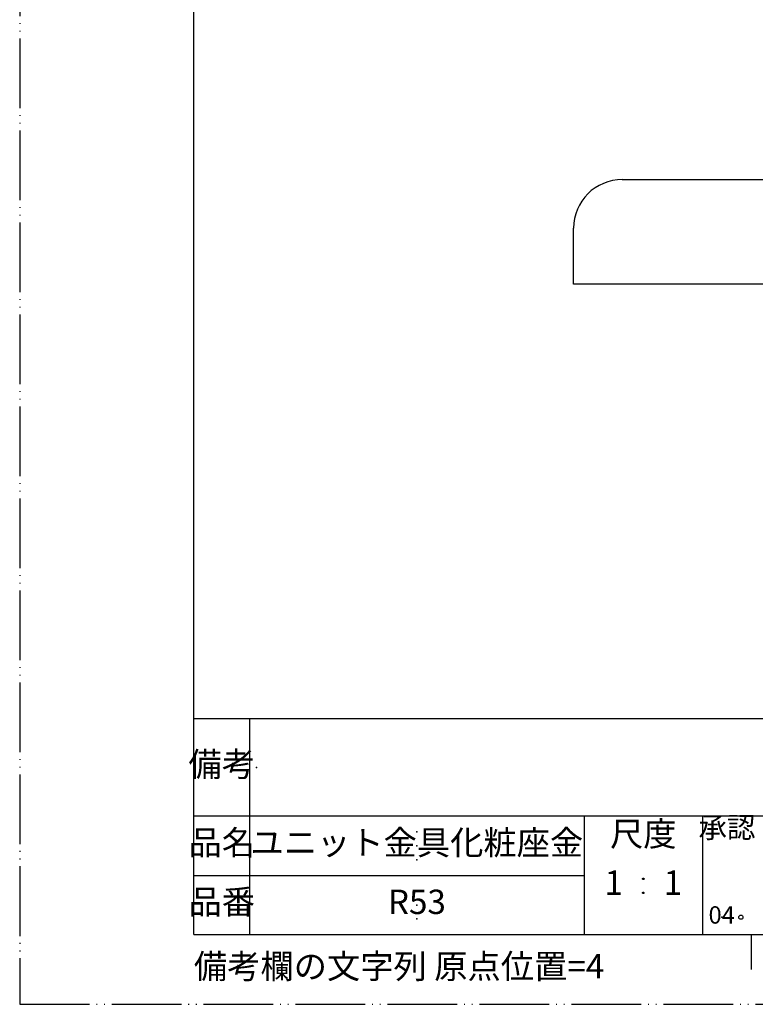
# Model space of a CAD drawing. Units: millimetres. Extents: x 0 to 210, y 0 to 297.
# Drawn here: x 0 to 106, y 0 to 141 of the extents above; entities that cross this region are included whole.
import ezdxf

# ---------------------------------------------------------------- set-up
doc = ezdxf.new("R2010")
doc.units = ezdxf.units.MM
doc.linetypes.add('DOT_CENTER', pattern=[14, 12, -1, 0, -1])
doc.linetypes.add('PHANTOM', pattern=[13, 10, -1, 0, -1, 0, -1])
doc.layers.add('1', color=7, linetype='Continuous')
doc.styles.add('CONVERTER_11', font='MS Mincho.ttf', dxfattribs={"width": 0.89})
doc.styles.add('CONVERTER_12', font='txt.shx', dxfattribs={"width": 0.9})

# ---------------------------------------------------------------- blocks, each defined once
blk = doc.blocks.new('開示A4')
at = {"layer": '1', "color": 4, "linetype": 'PHANTOM'}
for p, q in [((0, 297), (0, 0)), ((0, 0), (210, 0))]:
    blk.add_line(p, q, dxfattribs=at)
at = {"layer": '1', "color": 7, "linetype": 'Continuous'}
for p, q in [((25, 10), (25, 148.5)), ((25, 41), (200, 41)), ((200, 27), (25, 27)), ((25, 10), (105, 10)), ((105, 10), (200, 10))]:
    blk.add_line(p, q, dxfattribs=at)
at = {"layer": '1', "color": 2, "linetype": 'Continuous'}
for p, q in [((33, 41), (33, 27)), ((33, 27), (33, 10)), ((81, 27), (81, 10)), ((98, 27), (98, 10)), ((25, 18.5), (81, 18.5)), ((105, 10), (105, 5))]:
    blk.add_line(p, q, dxfattribs=at)
at = {"layer": '1', "color": 7, "linetype": 'DOT_CENTER'}
for centre in [(89.5, 18), (89.5, 16)]:
    blk.add_circle(centre, 0.1, dxfattribs=at)
at = {"layer": '1', "color": 7, "linetype": 'Continuous'}
blk.add_circle((103.5, 12.5), 0.3, dxfattribs=at)
at = {"layer": '1', "color": 4}
for p in [(34, 34), (57, 24.75), (57, 22.75), (57, 20.75), (85.25, 17), (93.75, 17), (57, 16.25), (57, 14.25), (57, 12.25), (100.75, 12.5)]:
    blk.add_point(p, dxfattribs=at)
at = {"layer": '1', "color": 2, "attachment_point": 5, "style": 'CONVERTER_11'}
for s, insert, char_height, line_spacing_factor in [('備考', (29, 34), 3.5, 0.454545), ('承認', (101.5, 25), 3, 0.590909), ('品名', (29, 22.75), 3.5, 0.727273), ('尺度', (89.5, 24), 3.5, 0.545455), ('品番', (29, 14.25), 3.5, 0.727273)]:
    blk.add_mtext(s, dxfattribs=dict(at, insert=insert, char_height=char_height, line_spacing_factor=line_spacing_factor))
at = {"layer": '1', "color": 250, "insert": (25, 5), "char_height": 3.5, "attachment_point": 4, "line_spacing_factor": 0.545455, "style": 'CONVERTER_11'}
blk.add_mtext('備考欄の文字列 原点位置=4', dxfattribs=at)
blk = doc.blocks.new('開示A4枠')
at = {"layer": '1'}
blk.add_blockref('開示A4', (0, 0), dxfattribs=at)

msp = doc.modelspace()

# ---------------------------------------------------------------- linework, layer by layer
at = {"layer": '1', "color": 7, "linetype": 'Continuous'}
for p, q in [((86.486, 118.361), (137.486, 118.361)), ((100.113, 118.361), (100.486, 118.361)), ((79.486, 103.361), (79.486, 111.361)), ((143.986, 103.361), (79.486, 103.361))]:
    msp.add_line(p, q, dxfattribs=at)
msp.add_arc((86.486, 111.361), 7, 90, 180, dxfattribs=at)

# ---------------------------------------------------------------- block references
msp.add_blockref('開示A4枠', (0, 0))

# ---------------------------------------------------------------- texts
at = {"layer": '1', "color": 7, "attachment_point": 5}
for s, insert, char_height, line_spacing_factor, style in [('ユニット金具化粧座金', (57, 22.75), 3.5, 0.545455, 'CONVERTER_11'), ('1', (85.25, 17), 3.5, 0.720288, 'CONVERTER_12'), ('1', (93.75, 17), 3.5, 0.720288, 'CONVERTER_12'), ('R53', (57, 14.25), 3.5, 0.720288, 'CONVERTER_12'), ('04', (100.75, 12.5), 2.5, 0.720288, 'CONVERTER_12')]:
    msp.add_mtext(s, dxfattribs=dict(at, insert=insert, char_height=char_height, line_spacing_factor=line_spacing_factor, style=style))

doc.saveas('drawing.dxf')
